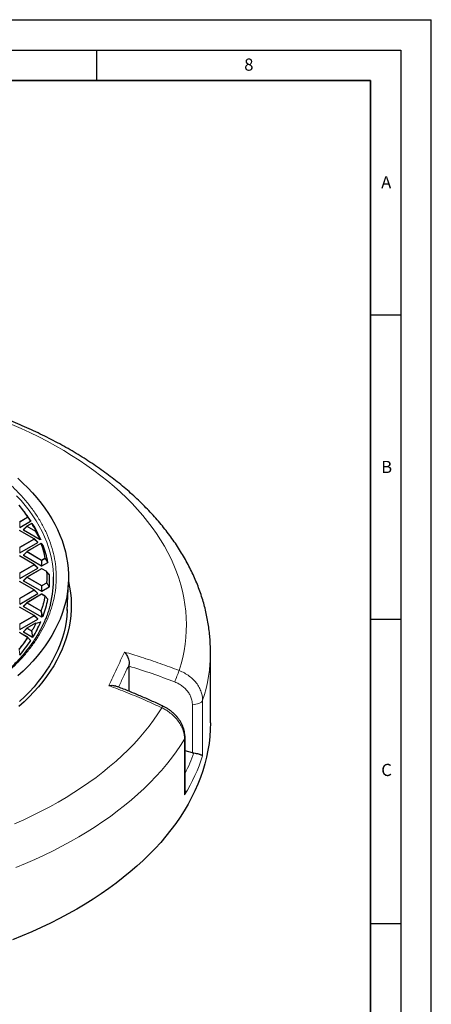
# Model space of a CAD drawing. Units: millimetres. Extents: x 0 to 420, y 0 to 297.
# Drawn here: x 352 to 420, y 135 to 297 of the extents above; entities that cross this region are included whole.
import ezdxf

# ---------------------------------------------------------------- set-up
doc = ezdxf.new("R2010")
doc.units = ezdxf.units.MM
doc.layers.add('LINIEN-DICK', color=7, linetype='Continuous', lineweight=35)
doc.layers.add('LINIEN-DÜNN', color=7, linetype='Continuous')
doc.layers.add('VORLAGE_TEXT', color=7, linetype='Continuous')
doc.styles.add('SLDTEXTSTYLE0', font='TXT', dxfattribs={"width": 0.605})

msp = doc.modelspace()

# ---------------------------------------------------------------- linework, layer by layer
at = {"color": 8, "linetype": 'Continuous', "lineweight": 18}
for p, q in [((352.3759, 214.5093), (353.7149, 215.2823)), ((353.7499, 215.2388), (352.4109, 214.4658)), ((354.2106, 214.6216), (353.7499, 215.2388)), ((352.4109, 214.4658), (352.4109, 213.5827)), ((353.5769, 213.7523), (353.017, 213.1924)), ((355.0064, 212.927), (353.5769, 213.7523)), ((354.3663, 214.2313), (353.6119, 213.7958)), ((353.6119, 213.7958), (355.0414, 212.9705)), ((354.7765, 211.6965), (352.3759, 213.0823)), ((355.7691, 211.6036), (355.0064, 212.927)), ((352.3759, 210.3106), (354.7765, 211.6965)), ((354.8115, 211.6529), (352.4109, 210.2671)), ((355.9034, 210.92), (353.6119, 209.5971)), ((355.3714, 211.093), (354.8115, 211.6529)), ((354.7765, 207.4978), (352.3759, 208.8836)), ((352.4109, 210.2671), (352.4109, 209.384)), ((353.5769, 209.5536), (353.017, 208.9937)), ((355.9775, 208.1678), (353.5769, 209.5536)), ((353.6119, 209.5971), (356.0125, 208.2113)), ((352.3759, 206.112), (354.7765, 207.4978)), ((354.8115, 207.4543), (352.4109, 206.0684)), ((355.3714, 206.8944), (354.8115, 207.4543)), ((355.9775, 207.2846), (355.9775, 208.1678)), ((356.0125, 208.2113), (356.5575, 208.5259)), ((356.5925, 208.4824), (356.0475, 208.1678)), ((356.0475, 208.1678), (356.0475, 207.2846)), ((357.007, 207.8386), (356.5925, 208.4824)), ((352.4109, 206.0684), (352.4109, 205.1853)), ((356.0125, 206.7843), (353.6119, 205.3985)), ((356.8376, 206.308), (356.0125, 206.7843)), ((354.7765, 203.2991), (352.3759, 204.685)), ((353.5769, 205.3549), (353.017, 204.795)), ((355.9775, 203.9691), (353.5769, 205.3549)), ((353.6119, 205.3985), (356.0125, 204.0126)), ((355.9775, 203.086), (355.9775, 203.9691)), ((356.0125, 204.0126), (356.8376, 204.489)), ((356.8726, 204.4454), (356.0475, 203.9691)), ((356.0475, 203.9691), (356.0475, 203.086)), ((357.2629, 203.7876), (356.8726, 204.4454)), ((352.3759, 201.9133), (354.7765, 203.2991)), ((354.8115, 203.2556), (352.4109, 201.8698)), ((356.0125, 202.5856), (353.6119, 201.1998)), ((355.3714, 202.6957), (354.8115, 203.2556)), ((356.5575, 202.271), (356.0125, 202.5856)), ((352.4109, 201.8698), (352.4109, 200.9866)), ((353.5769, 201.1563), (353.017, 200.5964)), ((355.8684, 199.8334), (353.5769, 201.1563)), ((353.6119, 201.1998), (355.9034, 199.877)), ((354.7765, 199.1005), (352.3759, 200.4863)), ((352.3759, 197.7146), (354.7765, 199.1005)), ((354.8115, 199.0569), (352.4109, 197.6711)), ((355.3714, 198.497), (354.8115, 199.0569)), ((355.9775, 199.3678), (355.8684, 199.8334)), ((355.9775, 198.8873), (355.9775, 199.3678)), ((356.0475, 199.3678), (356.0475, 198.8873)), ((356.245, 199.0014), (356.0475, 199.3678)), ((352.4109, 197.6711), (352.4109, 196.788)), ((355.0414, 197.8264), (353.6119, 197.0011)), ((353.7149, 195.5146), (352.3759, 196.2876)), ((353.5769, 196.9576), (353.017, 196.3977)), ((354.3313, 196.5221), (353.5769, 196.9576)), ((353.6119, 197.0011), (354.3663, 196.5656)), ((354.5001, 195.5415), (354.3313, 196.5221)), ((352.4109, 192.7696), (352.4109, 192.5893)), ((352.4778, 192.6279), (352.4109, 192.7696)), ((380.7627, 176.5643), (380.7627, 184.5193)), ((382.4541, 185.1752), (382.4541, 176.0494)), ((379.4851, 169.6529), (379.4851, 178.7786))]:
    msp.add_line(p, q, dxfattribs=at)
at = {"color": 7, "linetype": 'Continuous', "lineweight": 25}
for p, q in [((353.0782, 216.2605), (352.7168, 216.7271)), ((352.4109, 213.5827), (354.2106, 214.6216)), ((353.5715, 213.7896), (353.008, 213.226)), ((354.3378, 214.2342), (353.5833, 213.7986)), ((354.8051, 211.6993), (352.4045, 213.0851)), ((353.017, 213.1924), (355.7691, 211.6036)), ((352.4109, 209.384), (355.3714, 211.093)), ((355.8748, 210.9228), (353.5833, 209.6)), ((355.3804, 211.1267), (354.8169, 211.6902)), ((356.0326, 210.8793), (355.9238, 210.9256)), ((356.2539, 210.6216), (356.0562, 210.8648)), ((354.8051, 207.5006), (352.4045, 208.8865)), ((353.5715, 209.5909), (353.008, 209.0274)), ((353.017, 208.9937), (355.9775, 207.2846)), ((355.3804, 206.928), (354.8169, 207.4915)), ((356.0475, 207.2846), (357.007, 207.8386)), ((352.4109, 205.1853), (355.3714, 206.8944)), ((355.9839, 206.7871), (353.5833, 205.4013)), ((356.8661, 206.3108), (356.041, 206.7871)), ((357.2709, 205.836), (356.8805, 206.2985)), ((354.8051, 203.302), (352.4045, 204.6878)), ((353.5715, 205.3922), (353.008, 204.8287)), ((353.017, 204.795), (355.9775, 203.086)), ((360.2092, 199.898), (360.413, 204.6617)), ((352.4109, 200.9866), (355.3714, 202.6957)), ((355.9839, 202.5885), (353.5833, 201.2026)), ((355.3804, 202.7294), (354.8169, 203.2929)), ((356.586, 202.2738), (356.041, 202.5885)), ((356.0475, 203.086), (357.2629, 203.7876)), ((356.5925, 202.2679), (357.007, 201.7919)), ((353.5715, 201.1935), (353.008, 200.63)), ((354.8051, 199.1033), (352.4045, 200.4891)), ((353.017, 200.5964), (355.9775, 198.8873)), ((355.3804, 198.5307), (354.8169, 199.0942)), ((356.0475, 198.8873), (356.245, 199.0014)), ((352.4109, 196.788), (355.3714, 198.497)), ((355.0129, 197.8292), (353.5833, 197.004)), ((355.0231, 197.8277), (355.7691, 198.0268)), ((353.7435, 195.5175), (352.4045, 196.2905)), ((353.5715, 196.9949), (353.008, 196.4313)), ((353.017, 196.3977), (354.5001, 195.5415)), ((353.7499, 195.5115), (354.2106, 195.0089)), ((352.4109, 192.5893), (352.4778, 192.6279)), ((352.4873, 192.6357), (352.4778, 192.6279)), ((383.7373, 181.4855), (383.7373, 193.1501)), ((370.377, 190.7825), (370.3853, 191.0517)), ((370.377, 186.6486), (370.377, 190.7825)), ((379.5661, 170.3037), (379.5661, 179.0524)), ((380.7627, 176.5643), (379.5661, 176.87))]:
    msp.add_line(p, q, dxfattribs=at)
at = {"color": 8, "linetype": 'Continuous', "lineweight": 18, "flags": 128}
for points in [[(378.5802, 190.0626), (378.9019, 191.1366), (379.1741, 192.2151), (379.3966, 193.2974), (379.5691, 194.3827), (379.6916, 195.4703), (379.7641, 196.5594), (379.7864, 197.6492), (379.7585, 198.739), (379.6804, 199.828), (379.5523, 200.9153), (379.3742, 202.0004), (379.1462, 203.0823), (378.8684, 204.1603), (378.5412, 205.2337), (378.1647, 206.3017), (377.7391, 207.3636), (377.2648, 208.4185), (376.7422, 209.4658), (376.1715, 210.5047), (375.5532, 211.5345), (374.8877, 212.5544), (374.1755, 213.5638), (373.4171, 214.5619), (372.6131, 215.548), (371.7639, 216.5214), (370.8702, 217.4815), (369.9327, 218.4275), (368.952, 219.3588), (367.9287, 220.2747), (366.8636, 221.1746), (365.7575, 222.0579), (364.6112, 222.9239), (363.4253, 223.7719), (362.2009, 224.6015), (360.9387, 225.4121), (359.6397, 226.2029), (358.3047, 226.9736), (356.9347, 227.7235), (355.5307, 228.4522), (354.0936, 229.159), (352.6246, 229.8436), (351.1245, 230.5054)], [(351.89, 218.7828), (352.6249, 217.9814), (353.3151, 217.167), (353.96, 216.3402), (354.5589, 215.5019), (355.1112, 214.6531), (355.6163, 213.7945), (356.0737, 212.9271), (356.483, 212.0517), (356.8437, 211.1692), (357.1555, 210.2805), (357.418, 209.3865), (357.6311, 208.4882), (357.7943, 207.5863), (357.9077, 206.682), (357.9711, 205.776), (357.982, 205.4326)], [(353.5769, 213.7523), (353.5729, 213.7595), (353.57, 213.7664), (353.5682, 213.7728), (353.5676, 213.7787), (353.5682, 213.7837), (353.57, 213.7877), (353.5715, 213.7896)], [(354.8169, 211.6902), (354.8184, 211.6884), (354.8202, 211.6843), (354.8208, 211.6793), (354.8202, 211.6735), (354.8184, 211.6671), (354.8155, 211.6601), (354.8115, 211.6529)], [(353.5769, 209.5536), (353.5729, 209.5608), (353.57, 209.5677), (353.5682, 209.5742), (353.5676, 209.58), (353.5682, 209.585), (353.57, 209.5891), (353.5715, 209.5909)], [(354.8169, 207.4915), (354.8184, 207.4897), (354.8202, 207.4857), (354.8208, 207.4807), (354.8202, 207.4748), (354.8184, 207.4684), (354.8155, 207.4615), (354.8115, 207.4543)], [(353.5769, 205.3549), (353.5729, 205.3621), (353.57, 205.3691), (353.5682, 205.3755), (353.5676, 205.3813), (353.5682, 205.3863), (353.57, 205.3904), (353.5715, 205.3922)], [(354.8169, 203.2929), (354.8184, 203.2911), (354.8202, 203.287), (354.8208, 203.282), (354.8202, 203.2762), (354.8184, 203.2697), (354.8155, 203.2628), (354.8115, 203.2556)], [(353.5769, 201.1563), (353.5729, 201.1635), (353.57, 201.1704), (353.5682, 201.1768), (353.5676, 201.1826), (353.5682, 201.1877), (353.57, 201.1917), (353.5715, 201.1935)], [(354.8169, 199.0942), (354.8184, 199.0924), (354.8202, 199.0883), (354.8208, 199.0833), (354.8202, 199.0775), (354.8184, 199.071), (354.8155, 199.0641), (354.8115, 199.0569)], [(353.5769, 196.9576), (353.5729, 196.9648), (353.57, 196.9717), (353.5682, 196.9782), (353.5676, 196.984), (353.5682, 196.989), (353.57, 196.9931), (353.5715, 196.9949)], [(352.4205, 192.7774), (352.4676, 192.6776), (352.4873, 192.6357)], [(380.7627, 184.5193), (381.0443, 184.5024), (381.3262, 184.518), (381.5971, 184.5653), (381.8466, 184.6425), (382.0648, 184.7467), (382.2432, 184.8736), (382.3746, 185.0183), (382.4541, 185.1752)], [(351.5718, 164.8648), (353.0628, 165.5333), (354.5225, 166.2246), (355.9499, 166.9379), (357.3439, 167.6729), (358.7036, 168.429), (360.0281, 169.2057), (361.3163, 170.0025), (362.5674, 170.8187), (363.7805, 171.6538), (364.9547, 172.5073), (366.0892, 173.3784), (367.1833, 174.2667), (368.236, 175.1714), (369.2468, 176.0919), (370.2148, 177.0277), (371.1394, 177.9779), (372.02, 178.942), (372.8559, 179.9192), (373.6465, 180.909), (374.3912, 181.9105), (375.0896, 182.9231), (375.7412, 183.946)], [(379.4851, 178.7786), (378.8171, 177.7264), (378.1022, 176.6845), (377.3407, 175.6537), (376.5334, 174.6345), (375.6806, 173.6278), (374.7829, 172.6342), (373.841, 171.6543), (372.8555, 170.6888), (371.827, 169.7383), (370.7563, 168.8035), (369.644, 167.8851), (368.4909, 166.9836), (367.2978, 166.0996), (366.0655, 165.2337), (364.7947, 164.3865), (363.4864, 163.5586), (362.1414, 162.7505), (360.7607, 161.9628), (359.345, 161.196), (357.8955, 160.4505), (356.4131, 159.727), (354.8987, 159.0259), (353.3533, 158.3477), (351.7781, 157.6927)], [(379.4851, 178.7786), (379.5522, 178.9374), (379.5661, 179.0526)]]:
    msp.add_lwpolyline(points, dxfattribs=at)
at = {"color": 7, "linetype": 'Continuous', "lineweight": 25, "flags": 128}
for points in [[(352.0902, 221.6503), (352.9447, 220.8641), (353.7565, 220.0629), (354.5248, 219.2475), (355.2487, 218.4188), (355.9276, 217.5775), (356.5609, 216.7243), (357.1479, 215.8603), (357.6881, 214.986), (358.1809, 214.1026), (358.6259, 213.2107), (359.0227, 212.3112), (359.3707, 211.4051), (359.6698, 210.4931), (359.9197, 209.5762), (360.12, 208.6553), (360.2706, 207.7312), (360.3713, 206.8049), (360.4221, 205.8772), (360.4229, 204.949), (360.3737, 204.0213), (360.2745, 203.0949), (360.1255, 202.1708), (359.9267, 201.2497), (359.6785, 200.3327), (359.3809, 199.4206), (359.0344, 198.5142), (358.6392, 197.6145), (358.1957, 196.7224), (357.7044, 195.8386), (357.1657, 194.9641), (356.5801, 194.0997), (355.9483, 193.2462), (355.2708, 192.4045), (354.5483, 191.5753), (353.7814, 190.7596), (352.971, 189.9579), (352.1178, 189.1713)], [(354.402, 214.2294), (354.4059, 214.2259), (354.4133, 214.2171)], [(356.0333, 210.8816), (356.0344, 210.8812), (356.0346, 210.8811)], [(360.4162, 204.7395), (360.4252, 204.7002), (360.614, 203.7703), (360.7525, 202.8375), (360.8408, 201.9026), (360.8786, 200.9666), (360.866, 200.0304), (360.803, 199.0948), (360.6895, 198.1608), (360.5259, 197.2293), (360.3121, 196.3013), (360.0484, 195.3774), (359.7351, 194.4588), (359.3725, 193.5463), (358.9608, 192.6407), (358.5006, 191.7429), (357.9922, 190.8538), (357.4362, 189.9743), (356.8331, 189.1052), (356.1834, 188.2473), (355.4879, 187.4015), (354.7471, 186.5686), (353.9618, 185.7494), (353.1327, 184.9447), (352.2607, 184.1553)], [(360.2178, 200.0993), (360.2102, 199.9196), (360.1411, 198.9912), (360.0217, 198.0646), (359.8522, 197.1406), (359.6328, 196.2201), (359.3636, 195.304), (359.045, 194.3932), (358.6772, 193.4886), (358.2606, 192.5911), (357.7956, 191.7015), (357.2827, 190.8208), (356.7224, 189.9497), (356.1151, 189.0892), (355.4616, 188.2401), (354.7625, 187.4031), (354.0183, 186.5792), (353.2299, 185.7691), (352.3981, 184.9737)], [(383.7373, 181.4855), (383.7116, 180.3521), (383.6345, 179.2195), (383.5061, 178.0885), (383.3265, 176.9598), (383.0957, 175.8341), (382.814, 174.7124), (382.4814, 173.5953), (382.0984, 172.4836), (381.6651, 171.3781), (381.1818, 170.2795), (380.6488, 169.1886), (380.0666, 168.1061), (379.4354, 167.0328), (378.7559, 165.9694), (378.0283, 164.9166), (377.2532, 163.8752), (376.4312, 162.8458), (375.5628, 161.8293), (374.6486, 160.8261), (373.6892, 159.8372), (372.6853, 158.8631), (371.6376, 157.9045), (370.5468, 156.962), (369.4136, 156.0364), (368.2388, 155.1282), (367.0233, 154.2381), (365.7678, 153.3666), (364.4732, 152.5144), (363.1404, 151.6821), (361.7703, 150.8702), (360.3639, 150.0793), (358.9221, 149.3099), (357.4459, 148.5625), (355.9364, 147.8377), (354.3944, 147.136), (352.8212, 146.4578), (351.2178, 145.8036)]]:
    msp.add_lwpolyline(points, dxfattribs=at)
at = {"color": 8, "linetype": 'Continuous', "lineweight": 18}
for centre, radius, start, end in [((333.7418, 202.0817), 23.9412, 33.46151, 39.244075), ((353.7276, 215.2391), 0.045, 41.830207, 106.388559), ((353.6676, 215.2084), 0.0877, 20.227114, 57.362029), ((353.73, 215.2634), 0.0316, 308.881031, 10.436418), ((353.6592, 213.722), 0.0877, 122.637971, 159.772886), ((353.5951, 213.7723), 0.0289, 54.532784, 114.156758), ((354.3496, 214.2078), 0.0289, 54.532784, 114.156758), ((354.3782, 214.186), 0.0469, 41.568168, 104.650149), ((336.7151, 203.9688), 20.4178, 26.159752, 30.173853), ((355.0887, 212.8967), 0.0877, 122.637971, 159.772886), ((355.0696, 212.8764), 0.0809, 76.116879, 141.315941), ((355.0522, 212.9227), 0.049, 41.193599, 102.647833), ((354.7933, 211.673), 0.0289, 65.843242, 125.467216), ((354.7292, 211.6226), 0.0877, 20.227114, 57.362029), ((355.8866, 210.8965), 0.0289, 54.532784, 114.156758), ((355.912, 210.8684), 0.0523, 40.458647, 99.542394), ((339.6461, 205.1917), 17.2369, 11.1533, 19.409988), ((355.9043, 210.8759), 0.0544, 29.058997, 67.984337), ((356.0134, 210.8309), 0.0544, 29.348713, 67.091064), ((356.035, 210.8468), 0.028, 22.699862, 40.330368), ((353.6592, 209.5233), 0.0877, 122.637971, 159.772886), ((353.5951, 209.5736), 0.0289, 54.532784, 114.156758), ((354.7933, 207.4743), 0.0289, 65.843242, 125.467216), ((354.7292, 207.424), 0.0877, 20.227114, 57.362029), ((356.0598, 208.1375), 0.0877, 122.637971, 159.772886), ((356.0125, 207.4443), 0.7244, 87.231021, 92.768979), ((355.9652, 208.1375), 0.0877, 20.227114, 57.362029), ((356.5634, 208.4703), 0.056, 39.424257, 96.082194), ((356.5102, 208.4521), 0.0877, 20.227114, 57.362029), ((356.566, 208.5144), 0.0415, 309.555189, 348.051251), ((355.9957, 206.7608), 0.0289, 54.532784, 114.156758), ((356.0292, 206.7608), 0.0289, 65.843242, 125.467216), ((356.8543, 206.2845), 0.0289, 65.843242, 125.467216), ((356.8406, 206.2489), 0.0591, 38.310991, 92.969412), ((340.8148, 205.3985), 16.0486, 356.751193, 3.248807), ((356.8606, 206.281), 0.0268, 9.733336, 41.381523), ((340.8478, 205.3751), 16.0651, 356.751193, 3.248807), ((353.6592, 205.3246), 0.0877, 122.637971, 159.772886), ((353.5951, 205.375), 0.0289, 54.532784, 114.156758), ((356.0598, 203.9388), 0.0877, 122.637971, 159.772886), ((356.0125, 203.2456), 0.7244, 87.231021, 92.768979), ((355.9652, 203.9388), 0.0877, 20.227114, 57.362029), ((356.7903, 204.4151), 0.0877, 20.227114, 57.362029), ((356.8381, 204.4274), 0.0616, 37.291961, 90.443696), ((356.8408, 204.4843), 0.0502, 309.214254, 336.974779), ((354.7933, 203.2756), 0.0289, 65.843242, 125.467216), ((354.7292, 203.2253), 0.0877, 20.227114, 57.362029), ((339.6461, 205.6052), 17.2369, 340.590012, 348.8467), ((339.6779, 205.5821), 17.2546, 340.590012, 348.8467), ((355.9957, 202.5621), 0.0289, 54.532784, 114.156758), ((356.0292, 202.5621), 0.0289, 65.843242, 125.467216), ((356.5742, 202.2475), 0.0289, 65.843242, 125.467216), ((356.5545, 202.2067), 0.0644, 35.921768, 87.353776), ((356.5805, 202.2451), 0.0262, 358.644197, 39.873935), ((353.6592, 201.1259), 0.0877, 122.637971, 159.772886), ((353.5951, 201.1763), 0.0289, 54.532784, 114.156758), ((354.7933, 199.0769), 0.0289, 65.843242, 125.467216), ((354.7292, 199.0266), 0.0877, 20.227114, 57.362029), ((355.9507, 199.8031), 0.0877, 122.637971, 159.772886), ((355.9393, 199.6731), 0.1753, 85.883052, 113.852173), ((355.8963, 199.81), 0.0673, 34.282423, 83.95105), ((356.0484, 199.2049), 0.1776, 85.961661, 113.530557), ((356.0125, 198.6443), 0.7244, 87.231021, 92.768979), ((356.008, 199.4182), 0.0641, 308.019065, 325.65707), ((336.7151, 206.8281), 20.4178, 329.826147, 333.840248), ((336.7438, 206.8062), 20.4388, 329.826147, 333.840248), ((355.0247, 197.8029), 0.0289, 54.532784, 114.156758), ((355.0369, 197.7821), 0.0538, 14.169345, 101.677614), ((355.0305, 197.7576), 0.0697, 32.739454, 80.930598), ((353.6592, 196.9273), 0.0877, 122.637971, 159.772886), ((353.5951, 196.9776), 0.0289, 54.532784, 114.156758), ((354.4136, 196.4917), 0.0877, 122.637971, 159.772886), ((354.4017, 196.3111), 0.2224, 87.017856, 108.441493), ((354.3528, 196.4958), 0.0711, 31.723128, 79.002716), ((333.7418, 208.7153), 23.9412, 320.755925, 326.53849), ((333.7675, 208.6954), 23.9658, 320.755925, 326.53849), ((353.7317, 195.4911), 0.0289, 65.843242, 125.467216), ((353.6991, 195.4441), 0.0723, 30.834194, 77.343151), ((353.7356, 195.4901), 0.0271, 340.773447, 37.672965), ((352.4086, 192.4887), 0.2889, 87.643873, 103.551443), ((352.3586, 192.8438), 0.0908, 305.221138, 313.028099), ((358.0224, 193.1972), 25.715, 341.822843, 359.895111), ((329.7127, 207.8123), 51.9912, 337.82864, 340.038016), ((376.2965, 183.7481), 0.5895, 127.89365, 160.387846)]:
    msp.add_arc(centre, radius, start, end, dxfattribs=at)
at = {"color": 7, "linetype": 'Continuous', "lineweight": 25}
for centre, radius, start, end in [((333.7675, 202.0549), 23.9658, 33.46151, 39.244075), ((334.3365, 201.7256), 23.7174, 33.025218, 37.794942), ((353.6119, 213.7491), 0.0571, 119.997312, 135.001552), ((354.3663, 214.1847), 0.0571, 51.409335, 119.997312), ((336.7438, 203.944), 20.4388, 26.159752, 30.173853), ((337.1856, 203.4962), 20.362, 23.546938, 31.31187), ((354.7765, 211.6498), 0.0571, 44.998448, 60.002688), ((355.9034, 210.8733), 0.0571, 68.049743, 119.997312), ((339.6779, 205.1682), 17.2546, 11.1533, 19.409988), ((356.0125, 210.8284), 0.0571, 39.135691, 67.17586), ((339.8947, 204.5988), 17.4345, 10.787124, 20.18551), ((353.6119, 209.5505), 0.0571, 119.997312, 135.001552), ((354.7765, 207.4511), 0.0571, 44.998448, 60.002688), ((356.0125, 206.7376), 0.0571, 60.002688, 119.997312), ((356.8376, 206.2613), 0.0571, 40.200135, 60.002688), ((341.1096, 204.8152), 16.1992, 356.430924, 3.569076), ((353.6119, 205.3518), 0.0571, 119.997312, 135.001552), ((341.2683, 205.0968), 16.7171, 345.543791, 1.150787), ((354.7765, 203.2525), 0.0571, 44.998448, 60.002688), ((356.0125, 202.539), 0.0571, 60.002688, 119.997312), ((356.5575, 202.2243), 0.0571, 41.062378, 60.002688), ((353.6119, 201.1531), 0.0571, 119.997312, 135.001552), ((339.8947, 205.0316), 17.4345, 339.81449, 349.212876), ((354.7765, 199.0538), 0.0571, 44.998448, 60.002688), ((337.1856, 206.1343), 20.362, 328.68813, 336.453062), ((355.0414, 197.7797), 0.0571, 105.626076, 119.997312), ((353.6119, 196.9545), 0.0571, 119.997312, 135.001552), ((333.8998, 208.21), 24.2499, 320.040566, 326.93247), ((353.7149, 195.468), 0.0571, 42.520266, 60.002688)]:
    msp.add_arc(centre, radius, start, end, dxfattribs=at)
for centre, major_axis, ratio, start_param, end_param in [((353.0753, 213.2126), (0.0738, 0), 0.44716514, 2.48253462, 3.80065069), ((355.3131, 211.1132), (0.0738, 0), 0.44716514, 5.62412727, 6.94224334), ((353.0753, 209.0139), (0.0738, 0), 0.44716514, 2.48253462, 3.80065069), ((356.0125, 207.3183), (0.0571, 0), 0.74527523, 4.05333094, 5.37144702), ((355.3131, 206.9146), (0.0738, 0), 0.44716514, 5.62412727, 6.94224334), ((353.0753, 204.8152), (0.0738, 0), 0.44716514, 2.48253462, 3.80065069), ((355.3131, 202.7159), (0.0738, 0), 0.44716514, 5.62412727, 6.94224334), ((356.0125, 203.1196), (0.0571, 0), 0.74527523, 4.05333094, 5.37144702), ((353.0753, 200.6166), (0.0738, 0), 0.44716514, 2.48253462, 3.80065069), ((355.3131, 198.5172), (0.0738, 0), 0.44716514, 5.62412727, 6.94224334), ((356.0125, 198.921), (0.0571, 0), 0.74527523, 4.05333094, 5.37144702), ((353.0753, 196.4179), (0.0738, 0), 0.44716514, 2.48253462, 3.80065069), ((381.05, 177.3835), (1.4181, -0.29), 0.59625026, 4.63127522, 4.80181506)]:
    msp.add_ellipse(centre, major_axis=major_axis, ratio=ratio, start_param=start_param, end_param=end_param, dxfattribs=at)
at = {"color": 8, "linetype": 'Continuous', "lineweight": 18}
for centre, major_axis, ratio, start_param, end_param in [((308.9615, 195.003), (73.0306, -14.9345), 0.59625026, 6.11956192, 6.20031859), ((308.7373, 193.8867), (74.47, -14.9287), 0.59619656, 6.06378894, 6.21688895)]:
    msp.add_ellipse(centre, major_axis=major_axis, ratio=ratio, start_param=start_param, end_param=end_param, dxfattribs=at)
at = {"color": 7, "linetype": 'Continuous', "lineweight": 25}
for points, knots in [([(383.7364, 193.1497), (383.7367, 193.166), (383.7442, 193.5624), (383.7171, 194.3388), (383.6516, 195.4778), (383.5359, 196.6149), (383.3767, 197.7494), (383.1722, 198.881), (382.9229, 200.009), (382.6288, 201.133), (382.2899, 202.2523), (381.9063, 203.3665), (381.4779, 204.4748), (381.0049, 205.5768), (380.4873, 206.6716), (379.9253, 207.7587), (379.3189, 208.8373), (378.6684, 209.9067), (377.9741, 210.9661), (377.2364, 212.0147), (376.4555, 213.0518), (375.6319, 214.0766), (374.7662, 215.0881), (373.859, 216.0858), (372.9109, 217.0687), (371.9225, 218.0361), (370.8947, 218.9874), (369.8283, 219.9219), (368.724, 220.8387), (367.5827, 221.7375), (366.4052, 222.6175), (365.1926, 223.4783), (363.9456, 224.3192), (362.6652, 225.1398), (361.3524, 225.9398), (360.0081, 226.7185), (358.6331, 227.4757), (357.2286, 228.2109), (355.7954, 228.9239), (354.3345, 229.6142), (352.8467, 230.2815), (351.3332, 230.9257), (349.7947, 231.5463), (348.2323, 232.1432), (346.6469, 232.716), (345.0395, 233.2646), (343.411, 233.7886), (341.7625, 234.288), (340.0949, 234.7624), (338.4091, 235.2117), (336.7062, 235.6356), (334.9872, 236.0341), (333.253, 236.407), (331.5048, 236.754), (329.7434, 237.075), (327.97, 237.37), (326.1855, 237.6387), (324.3909, 237.8811), (322.5874, 238.0971), (320.7759, 238.2865), (318.9575, 238.4493), (317.1332, 238.5854), (315.3041, 238.6948), (313.4712, 238.7774), (311.6357, 238.8332), (309.7984, 238.8622), (307.9606, 238.8642), (306.1232, 238.8394), (304.2874, 238.7878), (302.4541, 238.7093), (300.6244, 238.6042), (298.7996, 238.4717), (297.0544, 238.3215), (295.9215, 238.2023), (295.3921, 238.1466)], [0, 0, 0, 0, 0.00057368, 0.01392098, 0.02726705, 0.04061827, 0.05398204, 0.06736555, 0.08077561, 0.09421858, 0.10770024, 0.1212257, 0.13479933, 0.14842465, 0.16210434, 0.17584017, 0.18963299, 0.20348279, 0.21738869, 0.23134905, 0.24536151, 0.25942314, 0.27353053, 0.2876799, 0.30186723, 0.31608839, 0.3303392, 0.34461557, 0.35891355, 0.3732294, 0.38755963, 0.40190105, 0.41625073, 0.4306061, 0.44496485, 0.4593249, 0.47368411, 0.48804111, 0.50239474, 0.51674407, 0.53108836, 0.54542702, 0.55975963, 0.57408589, 0.58840559, 0.60271866, 0.61702507, 0.63132488, 0.64561823, 0.65990528, 0.67418625, 0.68846138, 0.70273097, 0.71699531, 0.73125473, 0.74550959, 0.75976022, 0.77400702, 0.78825034, 0.80249058, 0.81672812, 0.83096337, 0.84519671, 0.85942856, 0.87365931, 0.88788936, 0.90211914, 0.91634903, 0.93057933, 0.94481043, 0.95904274, 0.97327666, 0.98751262, 1, 1, 1, 1]), ([(353.7612, 215.2691), (353.7823, 215.2409), (353.8878, 215.0997), (354.0414, 214.8939), (354.1738, 214.7163), (354.2219, 214.6518)], [0, 0, 0, 0, 0.13734635, 0.68673181, 1, 1, 1, 1]), ([(354.2219, 214.6518), (354.2234, 214.6487), (354.2264, 214.6424), (354.2237, 214.6328), (354.2175, 214.6259), (354.2122, 214.6226), (354.2106, 214.6216)], [0, 0, 0, 0, 0.29400113, 0.58879215, 0.87069343, 1, 1, 1, 1]), ([(354.5818, 214.0782), (354.5756, 214.0835), (354.5445, 214.11), (354.4886, 214.1565), (354.4381, 214.1971), (354.4133, 214.2171)], [0, 0, 0, 0, 0.11258127, 0.5629069, 1, 1, 1, 1]), ([(355.8521, 211.6308), (355.8546, 211.6236), (355.8582, 211.6134), (355.8562, 211.6), (355.8517, 211.5925), (355.8443, 211.5875), (355.8366, 211.5851), (355.8265, 211.5842), (355.8115, 211.5858), (355.7908, 211.5921), (355.777, 211.5994), (355.7691, 211.6036)], [0, 0, 0, 0, 0.23040972, 0.32614928, 0.42277841, 0.47613979, 0.52977625, 0.57935652, 0.65921811, 0.80337893, 1, 1, 1, 1]), ([(356.2541, 210.6217), (356.2543, 210.6216), (356.2568, 210.6196), (356.2576, 210.6171), (356.2584, 210.6148)], [0, 0, 0, 0, 0.0788702, 1, 1, 1, 1]), ([(357.0212, 207.8619), (357.0213, 207.8587), (357.0214, 207.8523), (357.0155, 207.8442), (357.0094, 207.8402), (357.007, 207.8386)], [0, 0, 0, 0, 0.374563957, 0.749661632, 1, 1, 1, 1]), ([(357.2711, 205.8362), (357.2716, 205.8358), (357.2753, 205.8329), (357.2768, 205.8283), (357.2773, 205.8244), (357.2773, 205.8237)], [0, 0, 0, 0, 0.10690542, 0.83219702, 1, 1, 1, 1]), ([(357.2773, 203.8068), (357.2766, 203.8036), (357.2752, 203.7972), (357.2684, 203.791), (357.2638, 203.7882), (357.2629, 203.7876)], [0, 0, 0, 0, 0.447966208, 0.896278676, 1, 1, 1, 1]), ([(357.4573, 200.9608), (357.4156, 200.7952), (357.3014, 200.3414), (357.0625, 199.6027), (356.7449, 198.7444), (356.3772, 197.8892), (355.9622, 197.038), (355.4992, 196.1919), (354.9886, 195.3521), (354.4305, 194.5197), (353.8254, 193.6958), (353.1961, 192.9094), (352.5252, 192.1334), (351.8386, 191.396), (351.1137, 190.6706), (350.3807, 189.9833), (349.6138, 189.308), (348.8136, 188.6455), (347.9808, 187.9962), (347.116, 187.3607), (346.2199, 186.7394), (345.2932, 186.133), (344.3367, 185.5418), (343.3512, 184.9665), (342.3374, 184.4074), (341.2962, 183.8651), (340.2285, 183.3401), (339.1352, 182.8326), (338.017, 182.3433), (336.8751, 181.8725), (335.7104, 181.4206), (334.5238, 180.988), (333.3164, 180.575), (332.0892, 180.182), (330.8433, 179.8094), (329.5798, 179.4574), (328.2999, 179.1264), (327.0047, 178.8167), (325.6956, 178.5284), (324.3738, 178.2618), (323.0409, 178.0173), (321.6984, 177.7949), (320.3483, 177.5949), (318.9929, 177.4174), (317.6355, 177.2627), (316.2811, 177.1309), (314.9392, 177.0223), (313.6321, 176.9373), (312.4213, 176.877), (311.3694, 176.839), (310.4036, 176.815), (309.5499, 176.8023), (308.9779, 176.8009), (308.7373, 176.8003)], [0, 0, 0, 0, 0.01257041, 0.03444886, 0.05640071, 0.07841981, 0.10050009, 0.12263578, 0.14482145, 0.16705213, 0.18932328, 0.21163088, 0.23166935, 0.25397426, 0.27399656, 0.29401478, 0.31402831, 0.33403804, 0.35404474, 0.37404905, 0.39405149, 0.41405245, 0.43405213, 0.45405079, 0.47404855, 0.49404549, 0.51404155, 0.53403662, 0.5540305, 0.57402289, 0.59401339, 0.61400148, 0.63398652, 0.6539677, 0.67394402, 0.6939142, 0.71387664, 0.73382926, 0.75376935, 0.77369326, 0.79359597, 0.81347034, 0.83330584, 0.85308613, 0.87278441, 0.89235317, 0.91169918, 0.93061072, 0.94848139, 0.9635585, 0.97558897, 0.98973324, 1, 1, 1, 1]), ([(357.007, 201.7919), (357.0105, 201.7894), (357.0176, 201.7845), (357.0218, 201.776), (357.0214, 201.7707), (357.0212, 201.7686)], [0, 0, 0, 0, 0.374563921, 0.749661564, 1, 1, 1, 1]), ([(356.2584, 199.0157), (356.2568, 199.0125), (356.254, 199.0072), (356.2477, 199.0031), (356.245, 199.0014)], [0, 0, 0, 0, 0.583932189, 1, 1, 1, 1]), ([(355.7691, 198.0268), (355.7784, 198.0318), (355.7917, 198.0388), (355.8127, 198.0447), (355.8262, 198.0463), (355.8374, 198.0452), (355.8449, 198.0426), (355.8514, 198.0381), (355.8568, 198.0298), (355.8581, 198.0163), (355.8543, 198.0058), (355.8521, 197.9997)], [0, 0, 0, 0, 0.23008689, 0.32603827, 0.422889, 0.47620329, 0.52978998, 0.57937183, 0.65937129, 0.80380761, 1, 1, 1, 1]), ([(354.2106, 195.0089), (354.2141, 195.0064), (354.2213, 195.0014), (354.2258, 194.9921), (354.2251, 194.9842), (354.2227, 194.98), (354.2219, 194.9787)], [0, 0, 0, 0, 0.29400076, 0.58879147, 0.87069225, 1, 1, 1, 1]), ([(354.5818, 195.5522), (354.579, 195.5485), (354.5741, 195.542), (354.5613, 195.5347), (354.5471, 195.5311), (354.5325, 195.5309), (354.5171, 195.5336), (354.5067, 195.5378), (354.5009, 195.541), (354.5001, 195.5415)], [0, 0, 0, 0, 0.20266098, 0.354981, 0.50841689, 0.63868594, 0.76847484, 0.9681482, 1, 1, 1, 1]), ([(369.6294, 193.095), (369.6299, 193.0944), (369.6997, 193.0128), (369.835, 192.8336), (370.0099, 192.5397), (370.1552, 192.2304), (370.2792, 191.8856), (370.3799, 191.4788), (370.3835, 191.1944), (370.3853, 191.0517)], [0, 0, 0, 0, 0.00121085, 0.17132596, 0.34135827, 0.48435833, 0.62717872, 0.81290742, 1, 1, 1, 1]), ([(367.0719, 187.585), (367.0727, 187.5851), (367.1909, 187.6075), (367.4231, 187.6368), (367.7295, 187.6282), (367.9495, 187.5952), (368.0476, 187.552), (368.0748, 187.5401)], [0, 0, 0, 0, 0.00224625, 0.31782695, 0.63325404, 0.89853358, 1, 1, 1, 1]), ([(375.934, 184.2123), (375.8938, 184.2317), (375.2573, 184.5379), (374.014, 185.0999), (372.207, 185.8945), (370.3929, 186.6466), (369.0169, 187.1973), (368.2427, 187.4856), (368.0774, 187.5471)], [0, 0, 0, 0, 0.01565278, 0.24743221, 0.47847161, 0.70853422, 0.93780008, 1, 1, 1, 1]), ([(379.5621, 179.0529), (379.5613, 179.1634), (379.5593, 179.4201), (379.5054, 179.8268), (379.4096, 180.2708), (379.2694, 180.713), (379.0876, 181.1475), (378.8658, 181.5719), (378.605, 181.9846), (378.3076, 182.3801), (377.9762, 182.7544), (377.6136, 183.1064), (377.2216, 183.4339), (376.8042, 183.7311), (376.3757, 183.9947), (376.0787, 184.141), (375.9343, 184.2122)], [0, 0, 0, 0, 0.05308026, 0.12331767, 0.19511421, 0.26762368, 0.33967174, 0.41238801, 0.48625797, 0.56009733, 0.63334719, 0.70744015, 0.78195372, 0.8561978, 0.9301138, 1, 1, 1, 1]), ([(381.0044, 176.5155), (381.144, 176.492), (381.4222, 176.4452), (381.7432, 176.3654), (381.9843, 176.2927), (382.1814, 176.2202), (382.3412, 176.144), (382.4215, 176.0861), (382.4491, 176.0557), (382.454, 176.0496), (382.4541, 176.0494)], [0, 0, 0, 0, 0.171606651, 0.341948515, 0.474218318, 0.606672992, 0.78108112, 0.955624641, 0.99884173, 1, 1, 1, 1]), ([(379.5591, 170.3035), (379.5612, 170.2656), (379.571, 170.0844), (379.5332, 169.8662), (379.4941, 169.6892), (379.4853, 169.6538), (379.4851, 169.6529)], [0, 0, 0, 0, 0.17460463, 0.83450784, 0.99568038, 1, 1, 1, 1])]:
    msp.add_open_spline(points, degree=3, knots=knots, dxfattribs=at)
at = {"color": 8, "linetype": 'Continuous', "lineweight": 18}
for points, knots in [([(343.8825, 225.6647), (344.5283, 225.2792), (345.8291, 224.5026), (347.6444, 223.2511), (349.3631, 221.9293), (350.9623, 220.5348), (352.4341, 219.0729), (353.7656, 217.549), (354.9459, 215.9701), (355.9648, 214.345), (356.815, 212.6815), (357.4906, 210.9882), (357.9872, 209.2743), (358.3027, 207.5495), (358.4369, 205.823), (358.3913, 204.1035), (358.1696, 202.4016), (357.7774, 200.7259), (357.222, 199.0846), (356.511, 197.4834), (355.6536, 195.9284), (354.6546, 194.4177), (353.5104, 192.9417), (352.2119, 191.4922), (350.7531, 190.0698), (349.1353, 188.6826), (347.36, 187.3377), (345.432, 186.0438), (343.358, 184.8095), (341.1482, 183.6434), (338.8122, 182.5527), (336.3617, 181.5436), (333.8098, 180.6221), (331.1709, 179.793), (328.4598, 179.0599), (325.6911, 178.4253), (322.883, 177.8914), (320.0516, 177.4586), (317.2127, 177.1255), (314.3783, 176.8925), (311.5618, 176.7487), (309.6906, 176.7306), (308.7617, 176.7217)], [0, 0, 0, 0, 0.02382046, 0.04798101, 0.07245564, 0.09721617, 0.12223282, 0.14753128, 0.17299389, 0.19858435, 0.22426562, 0.25, 0.27573395, 0.30141501, 0.32700548, 0.3524683, 0.37776718, 0.40278342, 0.42754374, 0.45201838, 0.47617924, 0.5, 0.52382035, 0.54798101, 0.57245564, 0.59721617, 0.62223282, 0.64753128, 0.67299389, 0.69858435, 0.72426562, 0.75, 0.77573395, 0.80141501, 0.82700548, 0.8524683, 0.87776718, 0.90278342, 0.92754374, 0.95201838, 0.97617934, 1, 1, 1, 1]), ([(355.089, 212.955), (355.1067, 212.9252), (355.195, 212.776), (355.4522, 212.3373), (355.6864, 211.9234), (355.8521, 211.6308)], [0, 0, 0, 0, 0.06823283, 0.34116572, 1, 1, 1, 1]), ([(356.0609, 210.8576), (356.0525, 210.8611), (356.0164, 210.8762), (355.9799, 210.891), (355.9519, 210.9023)], [0, 0, 0, 0, 0.23200221, 1, 1, 1, 1]), ([(356.2584, 210.6148), (356.2412, 210.636), (356.1753, 210.717), (356.1095, 210.7979), (356.0609, 210.8576)], [0, 0, 0, 0, 0.2624158, 1, 1, 1, 1]), ([(356.6067, 208.5058), (356.6261, 208.4757), (356.7231, 208.3252), (356.8613, 208.1105), (356.98, 207.9259), (357.0212, 207.8619)], [0, 0, 0, 0, 0.14033246, 0.70166231, 1, 1, 1, 1]), ([(357.2773, 205.8237), (357.2589, 205.8455), (357.1669, 205.9544), (357.0368, 206.1084), (356.925, 206.2406), (356.887, 206.2856)], [0, 0, 0, 0, 0.141607277, 0.708036403, 1, 1, 1, 1]), ([(356.887, 204.4647), (356.9055, 204.4337), (356.9976, 204.2784), (357.1277, 204.0591), (357.2394, 203.8708), (357.2773, 203.8068)], [0, 0, 0, 0, 0.14160728, 0.7080364, 1, 1, 1, 1]), ([(357.0212, 201.7686), (357.0018, 201.7908), (356.9049, 201.9021), (356.7668, 202.0607), (356.6479, 202.1971), (356.6067, 202.2445)], [0, 0, 0, 0, 0.14033246, 0.70166231, 1, 1, 1, 1]), ([(355.9519, 199.8479), (355.9604, 199.8119), (355.9969, 199.6568), (356.0331, 199.5014), (356.0609, 199.3821)], [0, 0, 0, 0, 0.23200221, 1, 1, 1, 1]), ([(356.0609, 199.3821), (356.0782, 199.3501), (356.144, 199.2279), (356.2099, 199.1058), (356.2584, 199.0157)], [0, 0, 0, 0, 0.2624158, 1, 1, 1, 1]), ([(355.8521, 197.9997), (355.835, 197.9953), (355.7497, 197.9735), (355.4983, 197.9082), (355.2585, 197.8421), (355.089, 197.7953)], [0, 0, 0, 0, 0.06823284, 0.3411657, 1, 1, 1, 1]), ([(354.4133, 196.5332), (354.4197, 196.4964), (354.4518, 196.3125), (354.5083, 195.9856), (354.5576, 195.6953), (354.5818, 195.5522)], [0, 0, 0, 0, 0.11258127, 0.56290692, 1, 1, 1, 1]), ([(354.2219, 194.9787), (354.2008, 195.0017), (354.0954, 195.1166), (353.9419, 195.2841), (353.8093, 195.4287), (353.7612, 195.4811)], [0, 0, 0, 0, 0.13734635, 0.68673181, 1, 1, 1, 1]), ([(352.328, 193.534), (352.3327, 193.4967), (352.3558, 193.3101), (352.3867, 193.058), (352.4126, 192.843), (352.4205, 192.7774)], [0, 0, 0, 0, 0.1479738, 0.739869521, 1, 1, 1, 1]), ([(369.6294, 193.095), (370.5413, 192.8222), (372.5054, 192.2349), (375.4939, 191.2298), (377.551, 190.4519), (378.5802, 190.0626)], [0, 0, 0, 0, 0.30221339, 0.6508483, 1, 1, 1, 1]), ([(370.3853, 191.0517), (370.3826, 191.0459), (370.0717, 190.3879), (369.4952, 189.1588), (368.9216, 187.9078), (368.656, 187.3288)], [0, 0, 0, 0, 0.00480343, 0.53933414, 1, 1, 1, 1]), ([(377.8596, 188.1919), (376.6259, 188.6584), (374.1557, 189.5924), (371.6375, 190.3855), (370.377, 190.7825)], [0, 0, 0, 0, 0.49944797, 1, 1, 1, 1]), ([(378.5802, 190.0626), (378.875, 189.9351), (379.4646, 189.68), (380.2628, 189.1573), (380.9659, 188.5467), (381.5533, 187.8581), (382.0055, 187.1112), (382.2836, 186.3999), (382.4295, 185.7494), (382.4459, 185.3666), (382.4541, 185.1752)], [0, 0, 0, 0, 0.134182, 0.26836395, 0.40254971, 0.53673542, 0.67090916, 0.80508285, 0.90254143, 1, 1, 1, 1]), ([(380.7627, 184.5193), (380.7566, 184.6628), (380.7443, 184.95), (380.635, 185.4381), (380.4265, 185.972), (380.0877, 186.533), (379.6474, 187.0505), (379.1205, 187.5097), (378.5223, 187.9033), (378.0805, 188.0957), (377.8596, 188.1919)], [0, 0, 0, 0, 0.09745623, 0.19491246, 0.32908416, 0.46325591, 0.59744225, 0.73162869, 0.8658143, 1, 1, 1, 1]), ([(375.7412, 183.946), (374.8787, 184.3442), (373.0213, 185.2018), (370.1309, 186.4225), (368.0921, 187.1973), (367.0719, 187.585)], [0, 0, 0, 0, 0.30221339, 0.65084831, 1, 1, 1, 1]), ([(379.4851, 178.7786), (379.4707, 179.04), (379.4413, 179.5703), (379.2053, 180.3777), (378.8318, 181.1747), (378.3241, 181.927), (377.6917, 182.6269), (377.026, 183.1856), (376.3667, 183.6277), (375.9507, 183.8394), (375.7412, 183.946)], [0, 0, 0, 0, 0.13223535, 0.26830527, 0.40053878, 0.53660632, 0.66884562, 0.8049188, 0.90172513, 1, 1, 1, 1])]:
    msp.add_open_spline(points, degree=3, knots=knots, dxfattribs=at)
msp.add_open_spline([(367.0719, 187.585), (367.497, 188.5202), (368.3471, 190.3907), (369.202, 192.1936), (369.6294, 193.095)], degree=3, dxfattribs=at)
at = {"layer": 'LINIEN-DICK'}
for p, q in [((410, 287), (20, 287)), ((410, 5), (410, 287))]:
    msp.add_line(p, q, dxfattribs=at)
at = {"layer": 'LINIEN-DÜNN'}
for p, q in [((0, 297), (420, 297)), ((420, 0), (420, 297)), ((15, 292), (415, 292)), ((365, 292), (365, 287)), ((415, 292), (415, 5)), ((410, 248.5), (415, 248.5)), ((410, 198.5), (415, 198.5)), ((410, 148.5), (415, 148.5))]:
    msp.add_line(p, q, dxfattribs=at)

# ---------------------------------------------------------------- texts
at = {"layer": 'VORLAGE_TEXT', "char_height": 2, "attachment_point": 2, "style": 'SLDTEXTSTYLE0'}
for s, insert in [('8', (390.0377, 290.6215)), ('A', (412.5951, 271.2798)), ('B', (412.6717, 224.5121)), ('C', (412.6491, 174.728))]:
    msp.add_mtext(s, dxfattribs=dict(at, insert=insert))

doc.saveas('drawing.dxf')
